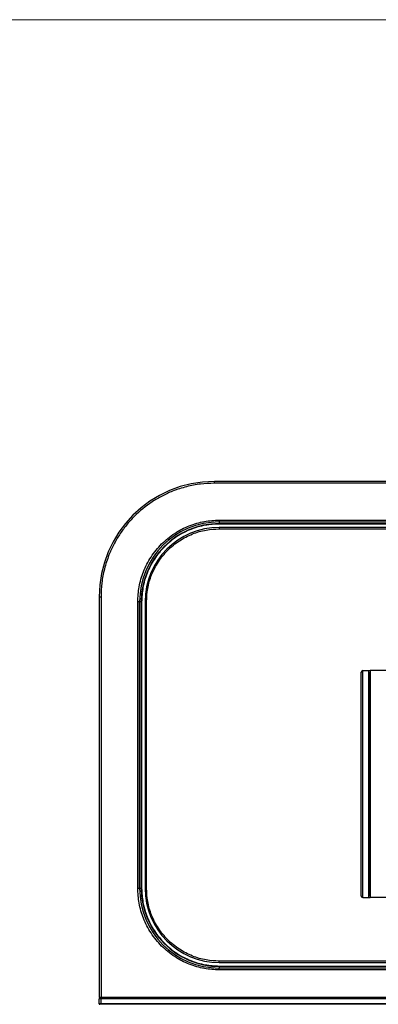
# Model space of a CAD drawing. Units: inches. Extents: x 0.6 to 16.4, y 0.4 to 10.6.
# Drawn here: x 7.8 to 8.5, y 8.7 to 10.6 of the extents above; entities that cross this region are included whole.
import ezdxf

# ---------------------------------------------------------------- set-up
doc = ezdxf.new("R2010")
doc.units = ezdxf.units.IN
doc.header["$MEASUREMENT"] = 0

msp = doc.modelspace()

# ---------------------------------------------------------------- linework, layer by layer
at = {"color": 7, "linetype": 'Continuous', "lineweight": 18}
msp.add_line((0.6263, 10.6421), (16.3763, 10.6421), dxfattribs=at)
at = {"color": 7, "linetype": 'Continuous', "lineweight": 25}
for p, q in [((8.1493, 9.7222), (8.1493, 9.7259)), ((11.7369, 9.7259), (8.1493, 9.7259)), ((11.7369, 9.7222), (8.1493, 9.7222)), ((8.1592, 9.6492), (9.4732, 9.6492)), ((8.1592, 9.6492), (8.1592, 9.6456)), ((8.1592, 9.6456), (9.4732, 9.6456)), ((8.1592, 9.6456), (8.1592, 9.6422)), ((8.1592, 9.6422), (9.4732, 9.6422)), ((8.1592, 9.6414), (8.1592, 9.6422)), ((9.4732, 9.6414), (8.1592, 9.6414)), ((8.1592, 9.6348), (8.1592, 9.6318)), ((8.7977, 9.6348), (8.1592, 9.6348)), ((7.9204, 9.4971), (7.9241, 9.4971)), ((7.9204, 9.4971), (7.9204, 8.7028)), ((7.9241, 9.4971), (7.9241, 8.7028)), ((7.9971, 8.9187), (7.9971, 9.4871)), ((8.0008, 9.4871), (7.9971, 9.4871)), ((8.0008, 8.9187), (8.0008, 9.4871)), ((8.0042, 9.4871), (8.0008, 9.4871)), ((8.0042, 8.9187), (8.0042, 9.4871)), ((8.0042, 9.4871), (8.0049, 9.4871)), ((8.0049, 9.4871), (8.0049, 8.9187)), ((8.0116, 9.4871), (8.0116, 8.9187)), ((8.0116, 9.4871), (8.0145, 9.4871)), ((8.0145, 8.9187), (8.0145, 9.4871)), ((8.4412, 8.9032), (8.4412, 9.3476)), ((8.4442, 8.9003), (8.4442, 9.3506)), ((8.4442, 9.3506), (8.456, 9.3506)), ((8.456, 8.9003), (8.456, 9.3506)), ((8.456, 9.3506), (8.4589, 9.3506)), ((8.456, 9.3469), (8.4582, 9.3469)), ((8.4582, 8.904), (8.4582, 9.3469)), ((8.4582, 9.3469), (8.4589, 9.3469)), ((8.4589, 9.3506), (8.4589, 8.9003)), ((8.4914, 9.3506), (8.4589, 9.3506)), ((8.4582, 9.3343), (8.4589, 9.3343)), ((7.9971, 8.9187), (8.0008, 8.9187)), ((8.0008, 8.9187), (8.0042, 8.9187)), ((8.0049, 8.9187), (8.0042, 8.9187)), ((8.0116, 8.9187), (8.0145, 8.9187)), ((8.4589, 8.9165), (8.4582, 8.9165)), ((8.4442, 8.9003), (8.456, 8.9003)), ((8.456, 8.904), (8.4582, 8.904)), ((8.456, 8.9003), (8.4589, 8.9003)), ((8.4589, 8.904), (8.4582, 8.904)), ((8.4914, 8.9003), (8.4589, 8.9003)), ((8.1592, 8.7711), (8.1592, 8.774)), ((8.1592, 8.7711), (8.5433, 8.7711)), ((8.1592, 8.7644), (8.1592, 8.7637)), ((8.1592, 8.7644), (9.4732, 8.7644)), ((8.1592, 8.7637), (8.1592, 8.7603)), ((9.4732, 8.7637), (8.1592, 8.7637)), ((8.1592, 8.7566), (8.1592, 8.7603)), ((9.4732, 8.7603), (8.1592, 8.7603)), ((9.4732, 8.7566), (8.1592, 8.7566)), ((7.9204, 8.7028), (7.9241, 8.7028)), ((7.9241, 8.6991), (7.9204, 8.6991)), ((7.9204, 8.6895), (7.9204, 8.6991)), ((7.9241, 8.7002), (7.9215, 8.7002)), ((7.9241, 8.7028), (11.962, 8.7028)), ((7.9241, 8.7028), (7.9241, 8.7021)), ((7.9241, 8.7021), (11.962, 8.7021)), ((7.9241, 8.6991), (7.9241, 8.7002)), ((11.962, 8.7002), (7.9241, 8.7002)), ((7.9241, 8.6895), (7.9241, 8.6991)), ((11.962, 8.6991), (7.9241, 8.6991)), ((7.9351, 8.7021), (7.9366, 8.7002)), ((7.9442, 8.7019), (7.9442, 8.7002)), ((7.9499, 8.7019), (7.9442, 8.7019)), ((7.9499, 8.7002), (7.9499, 8.7019)), ((11.9362, 8.7019), (7.9499, 8.7019)), ((7.9241, 8.6895), (7.9204, 8.6895)), ((7.9241, 8.6884), (7.9215, 8.6884)), ((11.962, 8.6895), (7.9241, 8.6895)), ((7.9241, 8.6884), (7.9241, 8.6895)), ((11.962, 8.6884), (7.9241, 8.6884))]:
    msp.add_line(p, q, dxfattribs=at)
at = {"color": 8, "linetype": 'Continuous', "lineweight": 25}
for p, q in [((8.1592, 9.6318), (8.776, 9.6318)), ((8.5431, 8.774), (8.1592, 8.774))]:
    msp.add_line(p, q, dxfattribs=at)
at = {"color": 7, "linetype": 'Continuous', "lineweight": 25}
for centre, radius, start, end in [((8.1493, 9.4971), 0.2288, 90, 180), ((8.1592, 9.4871), 0.1584, 90, 180), ((8.1592, 9.4871), 0.1551, 90, 180), ((8.1592, 9.4871), 0.1476, 90, 180), ((8.4442, 9.3476), 0.00295, 90, 180), ((8.1592, 8.9187), 0.1584, 180, 270), ((8.1592, 8.9187), 0.1551, 180, 270), ((8.1592, 8.9187), 0.1476, 180, 270), ((8.4442, 8.9032), 0.00295, 180, 270), ((7.9212, 8.7028), 0.000738, 180, 270), ((7.9215, 8.6991), 0.00111, 90, 180), ((7.9215, 8.6895), 0.00111, 180, 270)]:
    msp.add_arc(centre, radius, start, end, dxfattribs=at)
for points, knots in [([(8.1493, 9.7222), (8.1401, 9.7219), (8.1215, 9.7213), (8.0937, 9.7159), (8.0682, 9.7077), (8.0455, 9.6973), (8.019, 9.6819), (7.9949, 9.6623), (7.9742, 9.6393), (7.9606, 9.6206), (7.949, 9.6008), (7.9387, 9.5782), (7.9305, 9.5527), (7.9251, 9.5248), (7.9244, 9.5062), (7.9241, 9.4971)], [0, 0, 0, 0, 0.077644, 0.157685, 0.239993, 0.304322, 0.368672, 0.499912, 0.565609, 0.631328, 0.695656, 0.760006, 0.842295, 0.922346, 1, 1, 1, 1]), ([(7.9971, 9.4871), (7.9976, 9.497), (7.9987, 9.5174), (8.0077, 9.5476), (8.0227, 9.5767), (8.0438, 9.6026), (8.0655, 9.6202), (8.0845, 9.6313), (8.104, 9.6402), (8.129, 9.6476), (8.1493, 9.6487), (8.1592, 9.6492)], [0, 0, 0, 0, 0.116497, 0.239972, 0.36858, 0.499917, 0.631255, 0.695626, 0.760028, 0.883503, 1, 1, 1, 1]), ([(8.1592, 9.6414), (8.1498, 9.6409), (8.1304, 9.6399), (8.1067, 9.6328), (8.0881, 9.6244), (8.07, 9.6138), (8.0493, 9.597), (8.0293, 9.5723), (8.015, 9.5447), (8.0064, 9.5159), (8.0054, 9.4965), (8.0049, 9.4871)], [0, 0, 0, 0, 0.116497, 0.239972, 0.304374, 0.368745, 0.500083, 0.63142, 0.760028, 0.883503, 1, 1, 1, 1]), ([(8.0145, 9.4871), (8.015, 9.4959), (8.016, 9.5141), (8.024, 9.5411), (8.0374, 9.567), (8.0562, 9.5902), (8.0755, 9.6059), (8.0926, 9.6158), (8.1099, 9.6237), (8.1322, 9.6304), (8.1504, 9.6313), (8.1592, 9.6318)], [0, 0, 0, 0, 0.116497, 0.239972, 0.36858, 0.499917, 0.631255, 0.695633, 0.760028, 0.883503, 1, 1, 1, 1]), ([(8.1592, 8.7566), (8.1493, 8.7571), (8.129, 8.7582), (8.0988, 8.7672), (8.0697, 8.7822), (8.0438, 8.8033), (8.0262, 8.8249), (8.015, 8.844), (8.0062, 8.8635), (7.9987, 8.8885), (7.9976, 8.9088), (7.9971, 8.9187)], [0, 0, 0, 0, 0.116497, 0.239972, 0.36858, 0.499917, 0.631255, 0.695626, 0.760028, 0.883503, 1, 1, 1, 1]), ([(8.0049, 8.9187), (8.0054, 8.9093), (8.0064, 8.8899), (8.0136, 8.8662), (8.022, 8.8476), (8.0326, 8.8295), (8.0493, 8.8088), (8.074, 8.7888), (8.1017, 8.7745), (8.1304, 8.7659), (8.1498, 8.7649), (8.1592, 8.7644)], [0, 0, 0, 0, 0.116497, 0.239972, 0.304374, 0.368745, 0.500083, 0.63142, 0.760028, 0.883503, 1, 1, 1, 1]), ([(8.1592, 8.774), (8.1504, 8.7745), (8.1322, 8.7755), (8.1053, 8.7835), (8.0793, 8.7969), (8.0562, 8.8157), (8.0405, 8.835), (8.0305, 8.852), (8.0226, 8.8694), (8.016, 8.8917), (8.015, 8.9099), (8.0145, 8.9187)], [0, 0, 0, 0, 0.116497, 0.239972, 0.36858, 0.499917, 0.631255, 0.695633, 0.760028, 0.883503, 1, 1, 1, 1])]:
    msp.add_open_spline(points, degree=3, knots=knots, dxfattribs=at)
msp.add_open_spline([(7.9212, 8.7021), (7.9212, 8.7021), (7.9213, 8.7021), (7.922, 8.7021), (7.923, 8.7021), (7.9237, 8.7021), (7.9241, 8.7021)], degree=3, dxfattribs=at)

doc.saveas('drawing.dxf')
